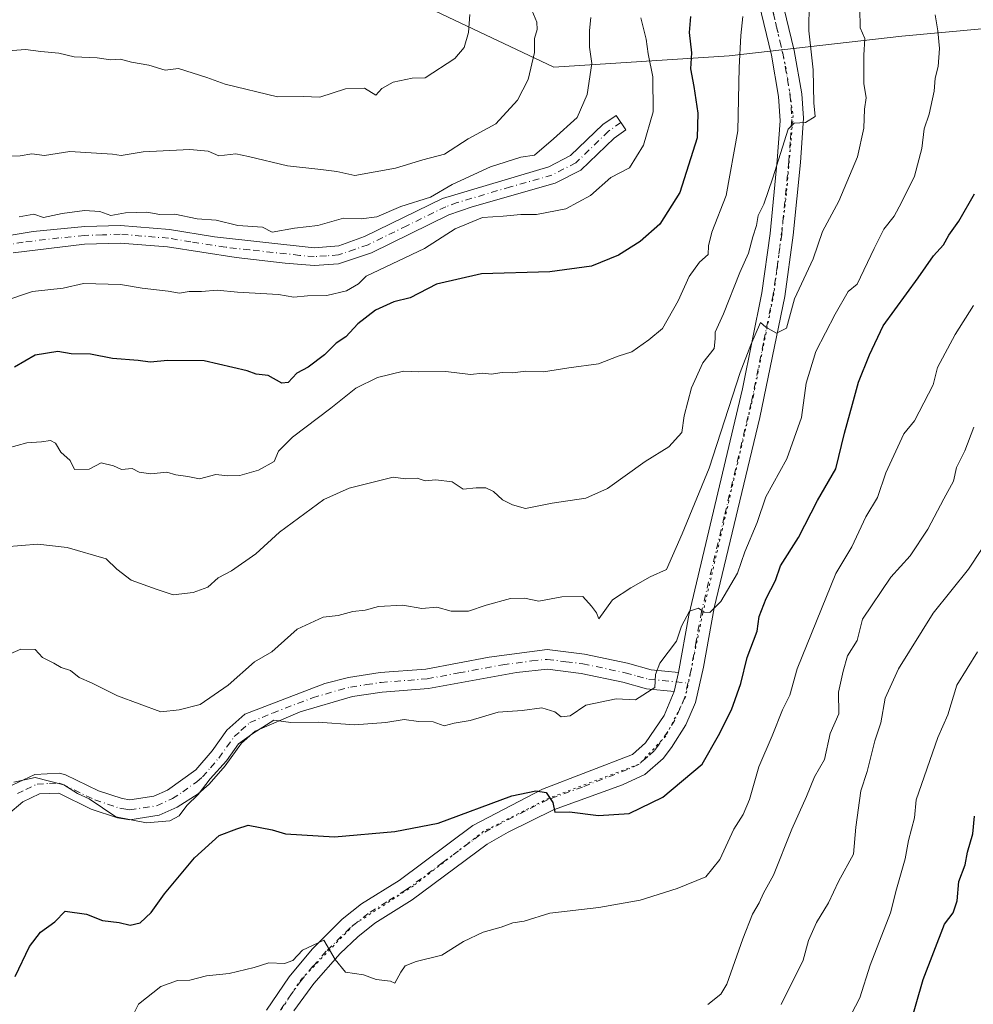
# Model space of a CAD drawing. Units: metres. Extents: x 597182 to 600653, y 4731429 to 4733791.
# Drawn here: x 598887 to 599081, y 4732116 to 4732317 of the extents above; entities that cross this region are included whole.
import ezdxf

# ---------------------------------------------------------------- set-up
doc = ezdxf.new("R2010")
doc.units = ezdxf.units.M
doc.header["$MEASUREMENT"] = 0
doc.linetypes.add('DGN Style 4', pattern=[2.6384748266838614, 1.318413404963828, -0.6592067024819142, 0.001648016756204785, -0.6592067024819142])
doc.linetypes.add('DGN Style 5', pattern=[1.1536117293433497, 0.4944050268614355, -0.6592067024819142])
for name, color, linetype, lineweight in [('Arbolado forestal CxS', 92, 'Continuous', 0), ('Camino Cxs', 7, 'Continuous', 0), ('Camino eje', 30, 'DGN Style 4', 13), ('Curva de nivel maestra', 30, 'Continuous', 30), ('Curva de nivel normal', 30, 'Continuous', 0), ('Vía pecuaria eje', 92, 'DGN Style 5', 0)]:
    doc.layers.add(name, color=color, linetype=linetype, lineweight=lineweight)

msp = doc.modelspace()

# ---------------------------------------------------------------- linework, layer by layer
at = {"layer": 'Arbolado forestal CxS', "color": 92, "linetype": 'Continuous', "lineweight": 0}
for points in [[(598957.3561000006, 4732325.2761, 774.7595000000001), (598995.3850999996, 4732307.211100001, 764.0129000000015), (599031.1195, 4732309.524499999, 747.203999999998), (599066.2641000003, 4732313.5419, 732.757700000002), (599114.4281000001, 4732317.928300001, 715.8340999999928)], [(599114.4281000001, 4732317.928300001, 715.8340999999928), (599066.2641000003, 4732313.5419, 732.757700000002), (599031.1195, 4732309.524499999, 747.203999999998), (598995.3850999996, 4732307.211100001, 764.0129000000015), (598957.3561000006, 4732325.2761, 774.7595000000001)], [(598957.3561000006, 4732325.2761, 774.7595000000001), (598995.3850999996, 4732307.211100001, 764.0129000000015), (599031.1195, 4732309.524499999, 747.203999999998), (599066.2641000003, 4732313.5419, 732.757700000002), (599114.4281000001, 4732317.928300001, 715.8340999999928)], [(598957.3561000006, 4732325.2761, 774.7595000000001), (598995.3850999996, 4732307.211100001, 764.0129000000015), (599031.1195, 4732309.524499999, 747.203999999998), (599066.2641000003, 4732313.5419, 732.757700000002), (599114.4281000001, 4732317.928300001, 715.8340999999928)]]:
    msp.add_polyline3d(points, dxfattribs=at)
at = {"layer": 'Camino Cxs', "color": 7, "linetype": 'Continuous', "lineweight": 0, "extrusion": (-0.01568781585593293, -0.07068533119744243, 0.9973752936518822), "elevation": -343163.4526715764, "flags": 128}
msp.add_lwpolyline([(-440515.5311968998, 4737144.514215545), (-440515.5311968998, 4737148.540165402)], dxfattribs=at)
msp.add_lwpolyline([(-440515.5311968998, 4737144.514215545), (-440515.5311968998, 4737148.540165402)], dxfattribs=at)
at = {"layer": 'Camino Cxs', "color": 7, "linetype": 'Continuous', "lineweight": 0}
for points in [[(598936.8601000002, 4732115.1601, 721.1389999999956), (598941.4600999998, 4732121.9301, 724.3942999999999), (598946.1601, 4732127.5801, 723.9949999999953), (598952.2801000001, 4732133.670100001, 725.3012000000017), (598956.1601, 4732136.770099999, 724.0481000000001), (598963.8400999998, 4732141.5701, 725.9470000000001), (598978.8601000002, 4732152.7301, 726.327900000004), (598993.0800999999, 4732160.130100001, 728.4821999999986), (599011.4001000002, 4732167.2501, 729.0963000000047), (599014.0401, 4732169.5701, 730.499100000001), (599017.8400999998, 4732175.170100001, 730.880799999999), (599019.9200999998, 4732180.030099999, 731.4942000000011), (599020.7901, 4732183.950099999, 731.7856999999932), (599022.8800999997, 4732195.5701, 734.1049999999959), (599033.8101000005, 4732241.7301, 739.6374999999972), (599037.7301000003, 4732261.280099999, 740.8010000000068), (599039.4301000005, 4732273.3201, 740.5044000000053), (599040.8800999997, 4732288.210100001, 741.8064000000013), (599041.4700999996, 4732296.270099999, 742.2553000000045), (599041.1700999998, 4732301.2501, 742.6736999999994), (599039.7001, 4732309.640100001, 745.091499999995), (599037.1501000002, 4732320.3201, 748.285799999998)], [(599041.7301000003, 4732321.590100001, 744.6009999999952), (599044.3601000002, 4732310.610099999, 743.2084000000032), (599045.9001000002, 4732301.800100001, 744.5748000000021), (599046.2600999996, 4732296.8201, 742.8956000000035), (599045.6201, 4732287.800100001, 742.0823999999994), (599044.1801000005, 4732273.020099999, 739.0685999999987), (599042.4200999998, 4732260.4801, 737.8794000000053), (599037.3601000002, 4732235.860099999, 735.4336999999941), (599028.0701000001, 4732197.120100001, 731.824099999998), (599025.8800999997, 4732184.9901, 731.0215000000027), (599024.2701000003, 4732177.8201, 730.1463999999978), (599022.2600999996, 4732173.290100001, 729.2321999999986), (599019.3601000002, 4732168.630100001, 729.1233999999968), (599017.6401000004, 4732166.390100001, 729.4600000000065), (599013.9101, 4732163.120100001, 729.1610999999976), (599009.3400999998, 4732161.0601, 728.5577000000048), (598995.3201000001, 4732155.920100001, 728.0611000000063), (598986.1001000004, 4732151.420100001, 725.8059000000068), (598981.7801000001, 4732148.940099999, 725.6339000000008), (598966.5301000001, 4732137.630100001, 724.1267999999982), (598958.9101, 4732132.880100001, 722.749800000005), (598955.4501, 4732130.110099999, 723.0914000000049), (598951.8601000002, 4732126.6801, 721.5385999999999), (598946.4401000004, 4732120.5801, 721.9275999999954), (598942.4001000002, 4732115.0101, 719.2526000000071)], [(599041.7301000003, 4732321.590100001, 744.6009999999952), (599044.3601000002, 4732310.610099999, 743.2084000000032), (599045.9001000002, 4732301.800100001, 744.5748000000021), (599046.2600999996, 4732296.8201, 742.8956000000035), (599045.6201, 4732287.800100001, 742.0823999999994), (599044.1801000005, 4732273.020099999, 739.0685999999987), (599042.4200999998, 4732260.4801, 737.8794000000053), (599037.3601000002, 4732235.860099999, 735.4336999999941), (599028.0701000001, 4732197.120100001, 731.824099999998), (599025.8800999997, 4732184.9901, 731.0215000000027), (599024.2701000003, 4732177.8201, 730.1463999999978), (599022.2600999996, 4732173.290100001, 729.2321999999986), (599019.3601000002, 4732168.630100001, 729.1233999999968), (599017.6401000004, 4732166.390100001, 729.4600000000065), (599013.9101, 4732163.120100001, 729.1610999999976), (599009.3400999998, 4732161.0601, 728.5577000000048), (598995.3201000001, 4732155.920100001, 728.0611000000063), (598986.1001000004, 4732151.420100001, 725.8059000000068), (598981.7801000001, 4732148.940099999, 725.6339000000008), (598966.5301000001, 4732137.630100001, 724.1267999999982), (598958.9101, 4732132.880100001, 722.749800000005), (598955.4501, 4732130.110099999, 723.0914000000049), (598951.8601000002, 4732126.6801, 721.5385999999999), (598946.4401000004, 4732120.5801, 721.9275999999954), (598942.4001000002, 4732115.0101, 719.2526000000071)], [(599020.7901, 4732183.950099999, 731.7856999999932), (599022.8800999997, 4732195.5701, 734.1049999999959), (599033.8101000005, 4732241.7301, 739.6374999999972), (599037.7301000003, 4732261.280099999, 740.8010000000068), (599039.4301000005, 4732273.3201, 740.5044000000053), (599040.8800999997, 4732288.210100001, 741.8064000000013), (599041.4700999996, 4732296.270099999, 742.2553000000045), (599041.1700999998, 4732301.2501, 742.6736999999994), (599039.7001, 4732309.640100001, 745.091499999995), (599037.1501000002, 4732320.3201, 748.285799999998)], [(598884.3701, 4732272.9301, 763.7731000000058), (598889.3101000005, 4732273.720100001, 764.2041999999929), (598899.7901, 4732274.770099999, 765.0632000000041), (598907.0800999999, 4732274.9901, 767.4026000000014), (598917.0701000001, 4732274.1801, 763.8990000000049), (598926.2100999998, 4732272.690099999, 763.1542999999947), (598946.5701000001, 4732270.450099999, 762.0304000000033), (598951.5401, 4732270.850099999, 762.9241000000038), (598956.8300999999, 4732272.710100001, 762.6432999999961), (598972.7001, 4732280.4901, 761.4780000000028), (598994.3300999999, 4732286.9301, 763.2216000000044), (598998.7901, 4732289.210100001, 762.4006999999983), (599005.3701, 4732295.5701, 761.849000000002), (599008.0500999996, 4732297.4101, 760.312300000005), (599010.0800999999, 4732294.440099999, 758.8696999999956), (599007.6501000002, 4732292.770099999, 758.1490999999951), (599000.9101, 4732286.2501, 759.3190000000033), (598995.6700999998, 4732283.5701, 759.9905), (598978.7100999998, 4732278.770099999, 761.5081999999966), (598974.0100999996, 4732277.120100001, 759.7596000000049), (598958.2200999996, 4732269.390100001, 761.6346000000049), (598951.5000999998, 4732267.130100001, 761.4910999999993), (598946.5100999996, 4732266.8301, 760.0801000000066), (598940.6201, 4732267.3301, 760.4710999999952), (598930.6801000005, 4732268.4301, 760.2820000000065), (598916.6300999997, 4732270.600099999, 762.5069999999978), (598906.9801000003, 4732271.380100001, 765.1281000000017), (598899.7200999996, 4732271.1501, 763.203999999998), (598885.2100999998, 4732269.420100001, 761.2767000000022)], [(598884.3701, 4732272.9301, 763.7731000000058), (598889.3101000005, 4732273.720100001, 764.2041999999929), (598899.7901, 4732274.770099999, 765.0632000000041), (598907.0800999999, 4732274.9901, 767.4026000000014), (598917.0701000001, 4732274.1801, 763.8990000000049), (598926.2100999998, 4732272.690099999, 763.1542999999947), (598946.5701000001, 4732270.450099999, 762.0304000000033), (598951.5401, 4732270.850099999, 762.9241000000038), (598956.8300999999, 4732272.710100001, 762.6432999999961), (598972.7001, 4732280.4901, 761.4780000000028), (598994.3300999999, 4732286.9301, 763.2216000000044), (598998.7901, 4732289.210100001, 762.4006999999983), (599005.3701, 4732295.5701, 761.849000000002), (599008.0500999996, 4732297.4101, 760.312300000005), (599010.0800999999, 4732294.440099999, 758.8696999999956), (599007.6501000002, 4732292.770099999, 758.1490999999951), (599000.9101, 4732286.2501, 759.3190000000033), (598995.6700999998, 4732283.5701, 759.9905), (598978.7100999998, 4732278.770099999, 761.5081999999966), (598974.0100999996, 4732277.120100001, 759.7596000000049), (598958.2200999996, 4732269.390100001, 761.6346000000049), (598951.5000999998, 4732267.130100001, 761.4910999999993), (598946.5100999996, 4732266.8301, 760.0801000000066), (598940.6201, 4732267.3301, 760.4710999999952), (598930.6801000005, 4732268.4301, 760.2820000000065), (598916.6300999997, 4732270.600099999, 762.5069999999978), (598906.9801000003, 4732271.380100001, 765.1281000000017), (598899.7200999996, 4732271.1501, 763.203999999998), (598885.2100999998, 4732269.420100001, 761.2767000000022)], [(598884.9801000003, 4732160.970100001, 733.6199000000051), (598889.6001000004, 4732163.170100001, 733.1554999999935), (598894.6401000004, 4732163.4101, 733.4450999999973), (598895.8800999997, 4732163.090100001, 734.0259999999981), (598902.6001000004, 4732159.8101, 734.6842000000034), (598907.4001000002, 4732158.2301, 733.273000000001), (598909.0000999998, 4732157.970100001, 732.767200000002), (598913.8400999998, 4732158.700099999, 732.7412999999942), (598916.6401000004, 4732159.970100001, 733.8206999999966), (598922.4401000004, 4732164.130100001, 733.9186000000045), (598925.7600999996, 4732167.9901, 736.4128999999957), (598928.7500999998, 4732172.200099999, 739.1318000000028), (598932.4001000002, 4732175.440099999, 739.2124999999943), (598948.7200999996, 4732181.6501, 738.449299999993), (598953.5601000005, 4732182.920100001, 738.5362000000023), (598959.9600999998, 4732183.890100001, 738.8616999999941), (598969.3201000001, 4732184.610099999, 737.1863000000012), (598982.1700999998, 4732187.030099999, 735.7329000000027), (598994.0401, 4732188.610099999, 734.031099999993), (599001.6401000004, 4732187.6501, 733.9575000000042), (599010.4001000002, 4732185.8101, 734.630799999999), (599015.2401000002, 4732184.4801, 734.970100000006), (599020.7901, 4732183.950099999, 731.7856999999932), (599019.9200999998, 4732180.030099999, 731.4942000000011), (599014.2801000001, 4732180.5701, 734.3606000000001), (599009.4700999996, 4732181.9301, 732.9949999999953), (599000.9801000003, 4732183.710100001, 734.1554999999935), (598994.0601000005, 4732184.590100001, 735.0323999999965), (598987.7600999996, 4732183.940099999, 733.553700000004), (598969.8501000004, 4732180.6501, 736.4140000000043), (598960.4101, 4732179.920100001, 738.2660000000033), (598954.3701, 4732179.0101, 737.2912999999971), (598943.7100999998, 4732175.890100001, 736.7998999999982), (598934.5000999998, 4732171.970100001, 737.7406999999948), (598931.7301000003, 4732169.520099999, 737.155899999998), (598928.4301000005, 4732164.940099999, 736.0483999999997), (598925.1601, 4732161.170100001, 734.7118000000046), (598922.8701, 4732159.210100001, 734.2477999999975), (598918.6501000002, 4732156.5001, 733.3469999999944), (598914.9901000002, 4732154.840100001, 732.9707999999956), (598908.9700999996, 4732153.9301, 733.1830000000047), (598906.4501, 4732154.350099999, 733.5849000000018), (598901.1001000004, 4732156.110099999, 733.2614000000032), (598894.5000999998, 4732159.3301, 731.4278000000049), (598890.5900999998, 4732159.220100001, 730.7005000000064), (598887.1700999998, 4732157.600099999, 730.7556000000042), (598884.1101000002, 4732154.970100001, 732.792300000001)], [(598884.9801000003, 4732160.970100001, 733.6199000000051), (598889.6001000004, 4732163.170100001, 733.1554999999935), (598894.6401000004, 4732163.4101, 733.4450999999973), (598895.8800999997, 4732163.090100001, 734.0259999999981), (598902.6001000004, 4732159.8101, 734.6842000000034), (598907.4001000002, 4732158.2301, 733.273000000001), (598909.0000999998, 4732157.970100001, 732.767200000002), (598913.8400999998, 4732158.700099999, 732.7412999999942), (598916.6401000004, 4732159.970100001, 733.8206999999966), (598922.4401000004, 4732164.130100001, 733.9186000000045), (598925.7600999996, 4732167.9901, 736.4128999999957), (598928.7500999998, 4732172.200099999, 739.1318000000028), (598932.4001000002, 4732175.440099999, 739.2124999999943), (598948.7200999996, 4732181.6501, 738.449299999993), (598953.5601000005, 4732182.920100001, 738.5362000000023), (598959.9600999998, 4732183.890100001, 738.8616999999941), (598969.3201000001, 4732184.610099999, 737.1863000000012), (598982.1700999998, 4732187.030099999, 735.7329000000027), (598994.0401, 4732188.610099999, 734.031099999993), (599001.6401000004, 4732187.6501, 733.9575000000042), (599010.4001000002, 4732185.8101, 734.630799999999), (599015.2401000002, 4732184.4801, 734.970100000006), (599020.7901, 4732183.950099999, 731.7856999999932)], [(599019.9200999998, 4732180.030099999, 731.4942000000011), (599014.2801000001, 4732180.5701, 734.3606000000001), (599009.4700999996, 4732181.9301, 732.9949999999953), (599000.9801000003, 4732183.710100001, 734.1554999999935), (598994.0601000005, 4732184.590100001, 735.0323999999965), (598987.7600999996, 4732183.940099999, 733.553700000004), (598969.8501000004, 4732180.6501, 736.4140000000043), (598960.4101, 4732179.920100001, 738.2660000000033), (598954.3701, 4732179.0101, 737.2912999999971), (598943.7100999998, 4732175.890100001, 736.7998999999982), (598934.5000999998, 4732171.970100001, 737.7406999999948), (598931.7301000003, 4732169.520099999, 737.155899999998), (598928.4301000005, 4732164.940099999, 736.0483999999997), (598925.1601, 4732161.170100001, 734.7118000000046), (598922.8701, 4732159.210100001, 734.2477999999975), (598918.6501000002, 4732156.5001, 733.3469999999944), (598914.9901000002, 4732154.840100001, 732.9707999999956), (598908.9700999996, 4732153.9301, 733.1830000000047), (598906.4501, 4732154.350099999, 733.5849000000018), (598901.1001000004, 4732156.110099999, 733.2614000000032), (598894.5000999998, 4732159.3301, 731.4278000000049), (598890.5900999998, 4732159.220100001, 730.7005000000064), (598887.1700999998, 4732157.600099999, 730.7556000000042), (598884.1101000002, 4732154.970100001, 732.792300000001)], [(598936.8601000002, 4732115.1601, 721.1389999999956), (598941.4600999998, 4732121.9301, 724.3942999999999), (598946.1601, 4732127.5801, 723.9949999999953), (598952.2801000001, 4732133.670100001, 725.3012000000017), (598956.1601, 4732136.770099999, 724.0481000000001), (598963.8400999998, 4732141.5701, 725.9470000000001), (598978.8601000002, 4732152.7301, 726.327900000004), (598993.0800999999, 4732160.130100001, 728.4821999999986), (599011.4001000002, 4732167.2501, 729.0963000000047), (599014.0401, 4732169.5701, 730.499100000001), (599017.8400999998, 4732175.170100001, 730.880799999999), (599019.9200999998, 4732180.030099999, 731.4942000000011)]]:
    msp.add_polyline3d(points, dxfattribs=at)
at = {"layer": 'Camino eje', "color": 30, "linetype": 'DGN Style 4', "lineweight": 13}
for points in [[(599039.4401000004, 4732320.9551, 746.3015000000014), (599040.7550999997, 4732315.465100001, 744.8407000000007), (599042.0301000001, 4732310.1251, 742.8524000000034), (599043.5351, 4732301.5251, 742.5697999999975), (599043.7150999998, 4732299.0351, 742.301099999997), (599043.8651000002, 4732296.545100001, 741.9443000000028), (599043.5450999998, 4732292.0351, 741.1573000000063), (599043.2500999998, 4732288.005100001, 740.8919000000024), (599041.8051000005, 4732273.170100001, 738.6395000000048), (599040.9250999996, 4732266.9001, 738.5249999999943), (599040.0751, 4732260.880100001, 739.1575000000012), (599038.1151000002, 4732251.1051, 738.4934999999969), (599035.5850999998, 4732238.795100001, 737.4802000000054), (599030.1201, 4732215.715100001, 733.6906000000017), (599025.4751000004, 4732196.345100001, 733.028999999995), (599024.3800999997, 4732190.280099999, 731.8990999999951), (599023.3350999998, 4732184.470100001, 730.402900000001), (599022.7034999998, 4732181.765500001, 729.6640000000043)], [(599009.0651000004, 4732295.925100001, 759.4281999999948), (599006.5100999996, 4732294.170100001, 759.8187000000034), (598999.8501000004, 4732287.7301, 760.074099999998), (598995.0000999998, 4732285.2501, 761.5993000000017), (598986.5201000003, 4732282.850099999, 762.781799999997), (598975.7050999999, 4732279.630100001, 761.1120999999986), (598973.3551000003, 4732278.8051, 760.3307000000059), (598965.4200999998, 4732274.915100001, 760.9961000000039), (598957.5251000002, 4732271.050100001, 762.1413999999932), (598954.8800999997, 4732270.120100001, 762.4326000000001), (598951.5201000003, 4732268.9901, 762.0722999999998), (598949.0351, 4732268.790100001, 761.2222000000039), (598946.5401, 4732268.640100001, 760.6491999999998), (598943.5950999996, 4732268.890100001, 760.869399999996), (598933.4151, 4732270.0101, 760.808999999994), (598928.4451000001, 4732270.5601, 761.6904999999971), (598921.4200999998, 4732271.645099999, 764.7038000000031), (598916.8501000004, 4732272.390100001, 762.4471000000049), (598907.0301000001, 4732273.1851, 765.7522999999928), (598903.3850999996, 4732273.075099999, 764.3913999999932), (598899.7550999997, 4732272.960100001, 763.5997000000062), (598894.5151000004, 4732272.4351, 762.3785000000062), (598887.2600999996, 4732271.5701, 762.672900000005), (598884.7901, 4732271.175100001, 762.5393999999943)], [(598886.0751, 4732159.2851, 732.4658999999957), (598887.7851, 4732160.095100001, 731.8160999999964), (598890.0950999996, 4732161.1951, 731.7182999999933), (598892.6151000002, 4732161.315099999, 731.0746000000072), (598894.5701000001, 4732161.370100001, 732.3254000000015), (598895.1901000004, 4732161.210100001, 732.6448999999994), (598901.8501000004, 4732157.960100001, 733.5241999999998), (598906.9250999996, 4732156.290100001, 733.1347999999998), (598907.7251000004, 4732156.1601, 733.0440999999992), (598908.9851000002, 4732155.950099999, 732.7593999999954), (598914.4151, 4732156.770099999, 732.078999999998), (598917.6451000003, 4732158.235099999, 732.7519999999931), (598919.7550999997, 4732159.590100001, 733.7369000000036), (598922.6551000001, 4732161.670100001, 733.1049999999959), (598923.8000999996, 4732162.6501, 733.5734999999986), (598925.4351000005, 4732164.5351, 735.1664000000019), (598927.0950999996, 4732166.465100001, 735.8108000000066), (598928.7451, 4732168.755100001, 736.9423999999999), (598930.2401000002, 4732170.860099999, 737.7884999999952), (598931.6250999998, 4732172.085100001, 737.482799999998), (598933.4501, 4732173.7051, 738.1731000000001), (598938.0551000005, 4732175.665100001, 739.7119999999995), (598946.2150999998, 4732178.770099999, 737.1426999999967), (598951.5450999998, 4732180.3301, 737.8457000000053), (598953.9650999998, 4732180.965100001, 738.0141000000004), (598957.1651, 4732181.450099999, 738.0409999999974), (598960.1851000005, 4732181.905099999, 738.2724000000018), (598969.5850999998, 4732182.630100001, 735.5065000000033), (598976.0100999996, 4732183.840100001, 736.9318000000059), (598984.9650999998, 4732185.485099999, 734.5807999999961), (598990.9001000002, 4732186.2751, 733.9146000000038), (598994.0500999996, 4732186.600099999, 734.1177000000025), (598997.8501000004, 4732186.120100001, 734.5421999999963), (599001.3101000005, 4732185.6801, 733.9446000000025), (599009.9351000005, 4732183.870100001, 733.6575000000012), (599012.3551000003, 4732183.2051, 734.068299999999), (599014.7600999996, 4732182.5251, 734.1399999999995), (599022.7034999998, 4732181.765500001, 729.6640000000043)], [(599022.7034999998, 4732181.765500001, 729.6640000000043), (599022.0950999996, 4732178.925100001, 729.5167999999976), (599021.0551000005, 4732176.495100001, 729.8672999999981), (599020.0500999996, 4732174.2301, 729.7697999999947), (599018.6001000004, 4732171.9001, 729.2409000000043), (599016.7001, 4732169.100099999, 729.2213000000047), (599015.8400999998, 4732167.9801, 729.0255000000034), (599014.5201000003, 4732166.8201, 728.9462999999961), (599012.6551000001, 4732165.1851, 728.6138000000064), (599010.3701, 4732164.155099999, 728.2897999999988), (599001.2100999998, 4732160.595100001, 728.1723000000056), (598994.2001, 4732158.0251, 727.1971000000049), (598989.5900999998, 4732155.7751, 726.6420000000071), (598982.4801000003, 4732152.075099999, 724.6836000000039), (598980.3201000001, 4732150.835100001, 725.449299999993), (598972.8101000005, 4732145.255100001, 726.2519999999931), (598965.1851000005, 4732139.600099999, 724.6616999999969), (598961.3750999998, 4732137.225099999, 723.2079999999987), (598957.5351, 4732134.825099999, 722.2810000000028), (598955.5950999996, 4732133.2751, 723.0463000000018), (598953.8651000002, 4732131.890100001, 723.3963999999978), (598952.0701000001, 4732130.175100001, 723.0687999999938), (598949.0100999996, 4732127.130100001, 722.3130999999995), (598946.3000999996, 4732124.0801, 722.4382999999943), (598943.9501, 4732121.255100001, 722.6892999999982), (598941.9301000005, 4732118.470100001, 720.7244999999967), (598939.6300999997, 4732115.085100001, 720.011799999993)]]:
    msp.add_polyline3d(points, dxfattribs=at)
at = {"layer": 'Curva de nivel maestra', "color": 30, "linetype": 'Continuous', "lineweight": 30, "flags": 128}
for points, elevation in [([(599023.2100000001, 4732317.540100001), (599022.9299999997, 4732314.2601), (599023.4600000001, 4732310.120100001), (599023.2199999997, 4732306.890100001), (599023.9100000003, 4732303.290100001), (599024.7100000001, 4732297.8301), (599024.5899999999, 4732292.840100001), (599021.0800000001, 4732281.700099999), (599017, 4732275.2401), (599013, 4732271.7401), (599008.54, 4732268.9301), (599003.0700000003, 4732266.720100001), (598994.5899999999, 4732265.540100001), (598980.6699999999, 4732265.1601), (598971.4400000004, 4732263.040100001), (598966.0700000003, 4732260.2501), (598962.7699999996, 4732259.4301), (598959.0199999996, 4732257.700099999), (598955.4100000003, 4732254.960100001), (598953.0199999996, 4732252.3101), (598951, 4732251.0001), (598948.6699999999, 4732248.620100001), (598945.3300000001, 4732246.140100001), (598943, 4732244.870100001), (598941.2400000002, 4732242.9801), (598939.9500000002, 4732242.850099999), (598937.1500000004, 4732244.4101), (598934.7300000006, 4732244.710100001), (598932.8700000001, 4732245.390100001), (598924.0999999996, 4732247.4301), (598916.7000000002, 4732247.4901), (598913.1200000001, 4732247.120100001), (598910.6799999997, 4732247.460100001), (598905.4400000004, 4732247.9001), (598900.9699999997, 4732248.7601), (598897.04, 4732248.8101), (598894.3300000001, 4732249.3201), (598889.7199999997, 4732248.530099999), (598885.4600000001, 4732246.090100001)], 750), ([(598885.6200000001, 4732122.020099999), (598888.54, 4732128.0801), (598890.79, 4732131.020099999), (598893.7000000002, 4732133.1601), (598895.8200000003, 4732135.280099999), (598900.1799999997, 4732134.6801), (598903.4299999997, 4732133.4301), (598906.7800000003, 4732133.0001), (598909.0199999996, 4732132.4801), (598911.0800000001, 4732132.920100001), (598913.3399999999, 4732135.050100001), (598916.0300000003, 4732138.8301), (598922.1600000003, 4732146.1801), (598927.1799999997, 4732150.7401), (598930.75, 4732152.100099999), (598933.0899999999, 4732152.800100001), (598937.9900000002, 4732151.860099999), (598940.7000000002, 4732151.030099999), (598950.6900000004, 4732150.4301), (598963, 4732151.5601), (598971.8300000001, 4732153.2401), (598986.8200000003, 4732158.8201), (598991.6900000004, 4732159.800100001), (598993.8300000001, 4732159.4901), (598995.1699999999, 4732157.470100001), (598995.5800000001, 4732155.440099999), (598998.5499999998, 4732155.5101), (599004.4600000001, 4732154.800100001), (599010.7400000002, 4732155.170100001), (599017.6200000001, 4732158.5001), (599025.5999999996, 4732165.2601), (599028.9000000004, 4732171.120100001), (599031.5499999998, 4732176.3301), (599033.4800000006, 4732181.670100001), (599034.75, 4732187.0001), (599036.79, 4732192.3301), (599037.25, 4732195.3301), (599038.6399999997, 4732199.0001), (599040.5700000003, 4732202.670100001), (599041.5999999996, 4732205.670100001), (599045.2400000002, 4732211.4101), (599049.1399999997, 4732218.970100001), (599052.8200000003, 4732225.4101), (599054.5800000001, 4732232.670100001), (599056.2599999999, 4732238.610099999), (599057.4299999997, 4732243.090100001), (599059.7000000002, 4732248.620100001), (599062.5099999999, 4732254.540100001), (599069.5999999996, 4732264.300100001), (599072.75, 4732268.8201), (599074.7599999999, 4732271.0001), (599075.8799999999, 4732273.0001), (599077.8899999997, 4732275.840100001), (599081.1100000005, 4732281.420100001)], 725), ([(599066.5, 4732107.0001), (599070.6399999997, 4732121.4101), (599075, 4732132.670100001), (599076.7199999997, 4732135.0001), (599077.5899999999, 4732137.420100001), (599077.9199999999, 4732141.360099999), (599079.2000000002, 4732144.7601), (599079.6399999997, 4732147.350099999), (599080.75, 4732151.050100001), (599081.1200000001, 4732154.6801)], 700)]:
    msp.add_lwpolyline(points, dxfattribs=dict(at, elevation=elevation))
at = {"layer": 'Curva de nivel normal', "color": 30, "linetype": 'Continuous', "lineweight": 0, "flags": 128}
for points, elevation in [([(599057.6799999997, 4732323.170100001), (599057.7999999998, 4732315.210100001), (599058.7800000003, 4732313.050100001), (599058.5800000001, 4732309.670100001), (599058.5800000001, 4732303.9101), (599059, 4732301.0001), (599058.6799999997, 4732298.670100001), (599058.5499999998, 4732294.8201), (599057.2699999996, 4732288.950099999), (599053.4199999999, 4732279.9301), (599050.1500000004, 4732273.780099999), (599048.2100000001, 4732268.200099999), (599044.4000000004, 4732260.050100001), (599042.7800000003, 4732254.050100001), (599040.7199999997, 4732253.040100001), (599038.5800000001, 4732254.2501), (599037.5199999996, 4732255.2401), (599035.4900000002, 4732250.670100001), (599033.3300000001, 4732245.0001), (599027.04, 4732225.520099999), (599021.5599999996, 4732212.140100001), (599018.3700000001, 4732204.920100001), (599015.0099999999, 4732203.4001), (599011.0499999998, 4732201.140100001), (599007.3499999996, 4732198.700099999), (599004.5599999996, 4732194.840100001), (599004.0599999996, 4732196.0601), (599003.0700000003, 4732197.4001), (599001.3099999996, 4732199.4001), (598996.9800000006, 4732199.3201), (598992.3499999996, 4732198.440099999), (598989.3899999997, 4732199.050100001), (598986.54, 4732198.970100001), (598981.5700000003, 4732197.610099999), (598977.9800000006, 4732196.4101), (598974.4299999997, 4732196.4301), (598971.5599999996, 4732197.2301), (598968.4800000006, 4732196.9801), (598964.5899999999, 4732197.630100001), (598959.6699999999, 4732197.360099999), (598956.9299999997, 4732196.6501), (598954.4500000002, 4732196.360099999), (598951.4500000002, 4732195.5601), (598948.3799999999, 4732195.210100001), (598943.0599999996, 4732192.770099999), (598937.9299999997, 4732188.120100001), (598934.4000000004, 4732186.120100001), (598929, 4732181.3101), (598923.3300000001, 4732177.4101), (598919.0599999996, 4732176.3101), (598915.3099999996, 4732175.880100001), (598906.4800000006, 4732179.1501), (598901.1600000003, 4732181.8201), (598898.6299999999, 4732182.9001), (598896.9000000004, 4732184.300100001), (598895.0099999999, 4732184.940099999), (598893.5099999999, 4732185.840100001), (598891.1500000004, 4732186.960100001), (598889.6900000004, 4732188.620100001), (598886.7400000002, 4732188.670100001), (598882.8799999999, 4732186.950099999)], 735), ([(599047.4100000003, 4732320.300100001), (599047.3600000005, 4732314.600099999), (599048.2199999997, 4732306.710100001), (599048.3399999999, 4732299.960100001), (599048.6200000001, 4732297.1601), (599046.6900000004, 4732295.950099999), (599044.3600000005, 4732295.840100001), (599043.1200000001, 4732294.5601), (599040, 4732284.710100001), (599038.1799999997, 4732279.3301), (599037, 4732277.0001), (599036.6900000004, 4732275.0001), (599035.9000000004, 4732272.670100001), (599035.0700000003, 4732269.3301), (599033.2800000003, 4732265.4101), (599029.9500000002, 4732256.9901), (599028.25, 4732253.2301), (599028.2599999999, 4732251.860099999), (599028.0300000003, 4732249.950099999), (599025.7599999999, 4732247.0001), (599023.4000000004, 4732241.9301), (599021.9699999997, 4732236.170100001), (599021.4500000002, 4732232.780099999), (599018.8300000001, 4732229.920100001), (599014, 4732226.9101), (599006.3300000001, 4732221.370100001), (599001.9299999997, 4732219.420100001), (598995.0499999998, 4732218.4101), (598989.5999999996, 4732217.300100001), (598986.9699999997, 4732218.0801), (598984.8899999997, 4732219.120100001), (598983.0800000001, 4732220.8201), (598981.54, 4732221.5601), (598979.5199999996, 4732221.520099999), (598976.9299999997, 4732221.2601), (598974.6900000004, 4732222.7301), (598971.3499999996, 4732223.1501), (598969.1399999997, 4732222.9801), (598967.5499999998, 4732223.520099999), (598965.1399999997, 4732223.4001), (598962.6699999999, 4732223.700099999), (598953.6600000003, 4732221.470100001), (598948.5099999999, 4732219.130100001), (598939.4800000006, 4732212.540100001), (598934.6699999999, 4732208.120100001), (598929.6699999999, 4732204.600099999), (598927, 4732203.190099999), (598924.8799999999, 4732201.300100001), (598921.9000000004, 4732200.2401), (598917.7800000003, 4732199.7501), (598914.3300000001, 4732200.870100001), (598909.2800000003, 4732202.7401), (598906.3200000003, 4732204.9901), (598904.1799999997, 4732207.100099999), (598896.2199999997, 4732209.360099999), (598890.2100000001, 4732210.0801), (598883.5499999998, 4732209.5001)], 740), ([(598990.54, 4732319.6501), (598991.9199999999, 4732316.390100001), (598992, 4732314.880100001), (598991.4199999999, 4732313.0701), (598991.4699999997, 4732310.200099999), (598990.1200000001, 4732304.710100001), (598988, 4732300.5101), (598983.5300000003, 4732295.670100001), (598977.9199999999, 4732292.630100001), (598973.1200000001, 4732289.4801), (598968.6699999999, 4732288.3201), (598963.1299999999, 4732286.630100001), (598954.7999999998, 4732285.1501), (598951.1900000004, 4732285.960100001), (598947.8700000001, 4732286.4101), (598941.1100000005, 4732287.110099999), (598933.1699999999, 4732289.0601), (598930.6100000005, 4732289.600099999), (598927.1100000005, 4732289.1801), (598924.9400000004, 4732290.120100001), (598921.1799999997, 4732290.470100001), (598911.6799999997, 4732289.950099999), (598907.2000000002, 4732289.200099999), (598905.4800000006, 4732289.4801), (598896.7400000002, 4732290.040100001), (598891.5800000001, 4732289.2501), (598889, 4732289.550100001), (598886.6299999999, 4732289.1501), (598883.4299999997, 4732289.100099999)], 765), ([(598880.5999999996, 4732310.290100001), (598887.7199999997, 4732310.800100001), (598890.8200000003, 4732310.380100001), (598894.54, 4732310.0601), (598897.6699999999, 4732309.3201), (598902.3300000001, 4732309.110099999), (598905.0199999996, 4732308.7401), (598907.0800000001, 4732308.850099999), (598909.3499999996, 4732308.2401), (598912.8600000005, 4732307.640100001), (598916.1500000004, 4732306.630100001), (598918.9299999997, 4732306.9301), (598924.6699999999, 4732305.1501), (598928.3899999997, 4732303.7601), (598939.0700000003, 4732301.1601), (598944.29, 4732301.220100001), (598947.7300000006, 4732301.100099999), (598952.9500000002, 4732302.8101), (598956.79, 4732302.960100001), (598959.0999999996, 4732301.550100001), (598960.3200000003, 4732302.860099999), (598962.6500000004, 4732304.1601), (598966.5300000003, 4732304.970100001), (598969.1399999997, 4732305.0701), (598975.1799999997, 4732309.0001), (598977.1399999997, 4732311.200099999), (598978.0199999996, 4732314.300100001), (598978.2800000003, 4732317.920100001)], 770.0000000000001), ([(598882, 4732229.090100001), (598888, 4732230.710100001), (598891, 4732230.940099999), (598892.8099999996, 4732231.210100001), (598893.8399999999, 4732230.6601), (598894.9299999997, 4732228.790100001), (598896.7999999998, 4732227.100099999), (598897.7199999997, 4732225.280099999), (598900.6699999999, 4732225.3201), (598903.1699999999, 4732226.6601), (598905.6699999999, 4732226.040100001), (598907.2699999996, 4732225.270099999), (598909.4699999997, 4732225.470100001), (598910.8600000005, 4732224.720100001), (598913.2599999999, 4732224.390100001), (598916.5, 4732224.7601), (598918.3300000001, 4732224.1801), (598920.7999999998, 4732223.840100001), (598923.1799999997, 4732223.360099999), (598926.4699999997, 4732224.280099999), (598928.9600000001, 4732224.0001), (598931.3899999997, 4732224.050100001), (598935.2300000006, 4732225.120100001), (598938.3799999999, 4732226.9101), (598939.25, 4732228.9801), (598942.1299999999, 4732231.890100001), (598949.9500000002, 4732237.7501), (598955, 4732241.860099999), (598959.4400000004, 4732244.040100001), (598964.75, 4732245.270099999), (598967.8600000005, 4732245.190099999), (598973.3399999999, 4732245.210100001), (598978.4199999999, 4732244.600099999), (598980.9100000003, 4732244.9101), (598982.6299999999, 4732244.710100001), (598984.8700000001, 4732245.0601), (598986.9400000004, 4732244.9901), (598989.6900000004, 4732245.3201), (598993.29, 4732245.1501), (598998.4199999999, 4732245.970100001), (599004.4800000006, 4732246.8201), (599008.4800000006, 4732248.340100001), (599011.29, 4732249.2401), (599014.7100000001, 4732251.690099999), (599017.4900000002, 4732254.0001), (599020.6900000004, 4732259.600099999), (599022.9500000002, 4732264.610099999), (599025.04, 4732267.4901), (599026.8399999999, 4732269.0701), (599026.8700000001, 4732270.800100001), (599027.5599999996, 4732273.620100001), (599030.4900000002, 4732281.090100001), (599032.8399999999, 4732294.280099999), (599033.1299999999, 4732307.130100001), (599033.4699999997, 4732313.640100001), (599033.8799999999, 4732317.550100001)], 745), ([(599013.0800000001, 4732317.2601), (599014.2000000002, 4732312.920100001), (599014.5899999999, 4732309.920100001), (599015.5499999998, 4732305.220100001), (599015.5999999996, 4732298.140100001), (599013.6799999997, 4732291.340100001), (599010.7999999998, 4732286.7501), (599007, 4732284.720100001), (599002.8700000001, 4732281.0601), (598997.8099999996, 4732278.4001), (598991.8700000001, 4732277.200099999), (598988.6699999999, 4732277.220100001), (598985.04, 4732276.850099999), (598980.8099999996, 4732276.610099999), (598975.2400000002, 4732274.270099999), (598969, 4732270.3201), (598957.1200000001, 4732264.670100001), (598955.5700000003, 4732263.100099999), (598953.1600000003, 4732261.640100001), (598949.0999999996, 4732260.7401), (598945.1799999997, 4732260.620100001), (598942.4100000003, 4732260.380100001), (598939.2400000002, 4732260.940099999), (598930.8899999997, 4732261.4001), (598926.7800000003, 4732261.800100001), (598923.5700000003, 4732261.540100001), (598921.0599999996, 4732261.550100001), (598919.1100000005, 4732261.1801), (598916.7800000003, 4732261.620100001), (598911.4699999997, 4732262.2401), (598907.0800000001, 4732262.940099999), (598899.5099999999, 4732263.1801), (598895.3700000001, 4732262.1801), (598889.1500000004, 4732261.530099999), (598883.3300000001, 4732259.5701)], 754.9999999999999), ([(599073.0700000003, 4732317.850099999), (599073.5999999996, 4732314.630100001), (599074, 4732311.0001), (599073.6900000004, 4732307.3301), (599073.0899999999, 4732305.0001), (599072.8799999999, 4732302.3301), (599071.8799999999, 4732297.670100001), (599070.8399999999, 4732294.670100001), (599070.3399999999, 4732290.670100001), (599068.8700000001, 4732285.0001), (599066.2000000002, 4732279.670100001), (599064.7599999999, 4732276.890100001), (599062.6299999999, 4732274.2301), (599060.6399999997, 4732270.3101), (599057.2000000002, 4732263.0001), (599055.3399999999, 4732261.520099999), (599052.7100000001, 4732256.9001), (599048.75, 4732249.3301), (599046.7800000003, 4732242.880100001), (599045.8200000003, 4732235.890100001), (599042.8899999997, 4732227.440099999), (599038.5899999999, 4732219.720100001), (599036.8300000001, 4732214.460100001), (599034.3099999996, 4732208.4901), (599032.8200000003, 4732204.170100001), (599029.4199999999, 4732198.360099999), (599027.1600000003, 4732196.170100001), (599025.9900000002, 4732196.190099999), (599024.8300000001, 4732197.040100001), (599023, 4732196.440099999), (599021.3799999999, 4732193.350099999), (599020.4000000004, 4732190.3301), (599016.9800000006, 4732185.800100001), (599016.0800000001, 4732183.530099999), (599015.9500000002, 4732180.880100001), (599012.0199999996, 4732178.360099999), (599008.0800000001, 4732178.5801), (599001.9299999997, 4732177.2401), (598998.6799999997, 4732175.090100001), (598996.8799999999, 4732174.880100001), (598995.5700000003, 4732175.9001), (598992.9000000004, 4732176.710100001), (598988.9199999999, 4732176.1601), (598984.0499999998, 4732175.860099999), (598978.3200000003, 4732174.140100001), (598975.0999999996, 4732173.610099999), (598973, 4732173.0801), (598970.7800000003, 4732173.9001), (598967.7699999996, 4732173.940099999), (598964.9000000004, 4732174.380100001), (598961.1399999997, 4732173.7601), (598954.7699999996, 4732173.280099999), (598947.3300000001, 4732173.8201), (598941.8099999996, 4732173.710100001), (598938.29, 4732174.200099999), (598934.04, 4732171.5001), (598931.0899999999, 4732169.4001), (598928.6699999999, 4732165.940099999), (598925.3300000001, 4732162.2301), (598922.8899999997, 4732159.040100001), (598920.5700000003, 4732156.860099999), (598919.0099999999, 4732154.720100001), (598917.1399999997, 4732153.710100001), (598912.4000000004, 4732153.3201), (598906.1600000003, 4732154.5001), (598900.7199999997, 4732158.1801), (598898.3200000003, 4732159.2501), (598895.5599999996, 4732161.030099999), (598889.6900000004, 4732162.530099999), (598885.3600000005, 4732161.5701)], 730), ([(598886.4500000002, 4732276.7601), (598889.4500000002, 4732277.3101), (598891.4199999999, 4732276.620100001), (598895.1900000004, 4732277.4301), (598899.7699999996, 4732278.050100001), (598902.8600000005, 4732277.840100001), (598905.1100000005, 4732276.9801), (598908.1100000005, 4732277.520099999), (598912.4400000004, 4732277.710100001), (598915.1200000001, 4732277.210100001), (598918.1500000004, 4732277.290100001), (598922.7000000002, 4732276.340100001), (598926.5700000003, 4732276.0601), (598930.9600000001, 4732274.960100001), (598936, 4732274.6601), (598937.9800000006, 4732273.610099999), (598942.5300000003, 4732274.4301), (598947.2999999998, 4732274.950099999), (598952.54, 4732276.450099999), (598956.1399999997, 4732276.350099999), (598959.3399999999, 4732276.720100001), (598964.2100000001, 4732278.8201), (598970.2199999997, 4732280.770099999), (598974.6500000004, 4732283.3201), (598982.4900000002, 4732286.9101), (598988.6299999999, 4732288.920100001), (598991.4100000003, 4732289.3201), (598995.3200000003, 4732292.6501), (599000.1200000001, 4732296.940099999), (599002.1900000004, 4732301.670100001), (599003.1200000001, 4732308.0001), (599002.6799999997, 4732311.3301), (599002.6200000001, 4732314.710100001), (599002.9100000003, 4732317.3301)], 760), ([(599080.8899999997, 4732258.700099999), (599077.1399999997, 4732252.790100001), (599073.5599999996, 4732246.030099999), (599072.6500000004, 4732242.540100001), (599068.8700000001, 4732235.210100001), (599066.7300000006, 4732232.5601), (599063.0599999996, 4732224.5601), (599061.3499999996, 4732219.5801), (599058.9600000001, 4732215.6601), (599056.0700000003, 4732209.520099999), (599052.8099999996, 4732204.0801), (599044.9900000002, 4732184.670100001), (599043.4800000006, 4732179.3301), (599041.9900000002, 4732176.3301), (599039.8799999999, 4732171.0001), (599037.1399999997, 4732164.6801), (599035.2300000006, 4732158.050100001), (599033.9900000002, 4732155.0101), (599032.04, 4732151.9801), (599029.2100000001, 4732145.8101), (599026.3300000001, 4732142.3201), (599020.5, 4732139.9301), (599013, 4732137.550100001), (599004.5700000003, 4732136.0701), (598994.5599999996, 4732134.870100001), (598989.3600000005, 4732133.280099999), (598987, 4732132.950099999), (598984.6699999999, 4732132.030099999), (598981, 4732131.040100001), (598977, 4732129.140100001), (598972.5800000001, 4732126.370100001), (598967.3200000003, 4732125.030099999), (598965.0800000001, 4732124.170100001), (598964.1799999997, 4732122.880100001), (598962.9900000002, 4732120.6501), (598962.1200000001, 4732121.0601), (598959.1500000004, 4732121.4001), (598956.5700000003, 4732122.3201), (598952.9199999999, 4732122.860099999), (598950.8200000003, 4732125.4801), (598948.4900000002, 4732129.420100001), (598944.1699999999, 4732127.360099999), (598942.2000000002, 4732125.2401), (598940.5300000003, 4732124.6601), (598937.3300000001, 4732124.790100001), (598934.3300000001, 4732123.840100001), (598929.2400000002, 4732122.5801), (598924.6100000005, 4732122.1601), (598921.2000000002, 4732121.280099999), (598918.6600000003, 4732121.170100001), (598915.3300000001, 4732119.9301), (598910.7599999999, 4732116.380100001), (598908.5199999996, 4732111.870100001)], 720), ([(599080.9800000006, 4732233.870100001), (599079.1200000001, 4732229.0801), (599077.4400000004, 4732225.6601), (599076.8499999996, 4732222.9001), (599074.8300000001, 4732219.280099999), (599071.6100000005, 4732213.1501), (599067.9600000001, 4732207.670100001), (599064.0800000001, 4732203.3301), (599058.25, 4732194.790100001), (599057.1699999999, 4732190.460100001), (599055.2100000001, 4732187.300100001), (599054.3200000003, 4732184.220100001), (599053.3600000005, 4732179.9101), (599053.4800000006, 4732175.4801), (599051.6699999999, 4732171.4801), (599050.5099999999, 4732166.170100001), (599048.4900000002, 4732162.670100001), (599046.8700000001, 4732158.670100001), (599043.9100000003, 4732152.0001), (599040.1399999997, 4732142.670100001), (599038.0899999999, 4732139.0001), (599037.2400000002, 4732137.0001), (599035.8399999999, 4732134.670100001), (599033.8799999999, 4732129.670100001), (599030.6299999999, 4732120.460100001), (599029.4199999999, 4732118.380100001), (599026.7300000006, 4732116.3201)], 715), ([(599041.7199999997, 4732116.3301), (599046.2000000002, 4732125.3301), (599047.2400000002, 4732129.3301), (599048.9000000004, 4732133.0001), (599051.3399999999, 4732137.0001), (599053.3700000001, 4732141.3301), (599056.4699999997, 4732146.940099999), (599056.9299999997, 4732152.420100001), (599057.9400000004, 4732159.790100001), (599059.2100000001, 4732163.780099999), (599060.8200000003, 4732170.0001), (599061.9800000006, 4732173.670100001), (599062.9000000004, 4732178.670100001), (599065.5800000001, 4732184.670100001), (599072.6900000004, 4732196.0001), (599079.8700000001, 4732205.0001), (599085.3099999996, 4732213.170100001)], 710), ([(599055.1699999999, 4732112.670100001), (599057.7100000001, 4732117.670100001), (599059.8600000005, 4732124.3301), (599064, 4732134.950099999), (599065.2199999997, 4732139.800100001), (599066.9900000002, 4732145.950099999), (599067.6399999997, 4732149.670100001), (599068.8499999996, 4732154.3301), (599069.2199999997, 4732158.0001), (599073.5999999996, 4732170.670100001), (599075.6600000003, 4732175.3301), (599077.5099999999, 4732181.3301), (599081.7400000002, 4732188.1501)], 705)]:
    msp.add_lwpolyline(points, dxfattribs=dict(at, elevation=elevation))
at = {"layer": 'Vía pecuaria eje', "color": 92, "linetype": 'DGN Style 5', "lineweight": 0}
msp.add_polyline3d([(599039.2932000002, 4732321.809900001, 746.3785999999964), (599042.6173, 4732307.4027, 742.0246999999946), (599044.1487999996, 4732297.366000001, 742.1929999999993), (599042.7852999996, 4732281.515799999, 739.4986000000063), (599040.2384000003, 4732261.138900001, 739.1291000000057), (599036.0336999996, 4732240.2775, 736.9437000000034), (599025.7302999999, 4732195.9979, 732.872000000003), (599022.2259000001, 4732178.953600001, 729.4199999999983), (599018.1826999999, 4732170.967499999, 729.1646000000038), (599012.7758999999, 4732165.2709, 728.6601999999984), (598994.3898, 4732158.343499999, 727.4331999999995), (598981.0724999999, 4732151.577199999, 725.2569999999978), (598966.7740000002, 4732140.489200001, 724.6981999999989), (598954.5893999999, 4732132.5121, 723.1989000000032), (598943.9555000003, 4732121.454700001, 722.801900000006), (598938.1361999996, 4732112.788600001, 719.3540999999968)], dxfattribs=at)

doc.saveas('drawing.dxf')
